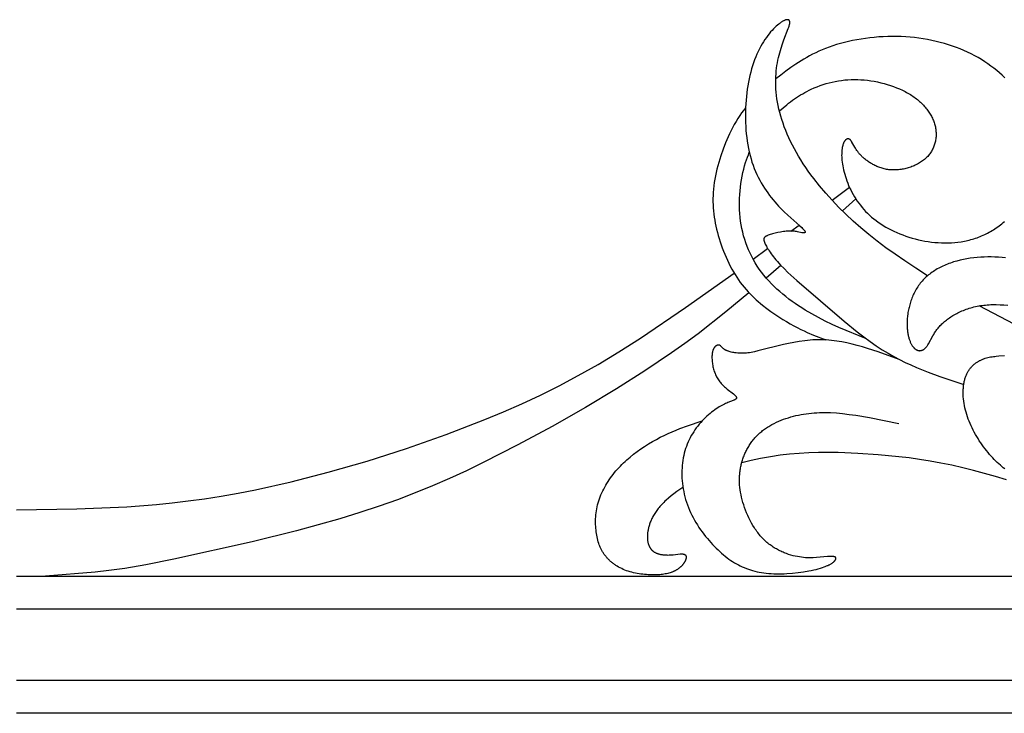
# Model space of a CAD drawing. Extents: x -181 to 178, y -158 to 181.
# Drawn here: x 114 to 149, y -23 to 2 of the extents above; entities that cross this region are included whole.
import ezdxf

# ---------------------------------------------------------------- set-up
doc = ezdxf.new("R2010")
doc.units = 0
doc.header["$MEASUREMENT"] = 0
doc.layers.add('LAYER_1', color=7, linetype='CONTINUOUS')

msp = doc.modelspace()

# ---------------------------------------------------------------- linework, layer by layer
at = {"layer": 'LAYER_1', "color": 5}
for p, q in [((142.775, -4.506), (143.386, -4.047)), ((143.608, -4.459), (143.138, -4.88)), ((141.325, -5.591), (141.61, -5.379)), ((139.993, -6.578), (140.505, -6.2)), ((140.97, -6.8), (140.456, -7.245))]:
    msp.add_line(p, q, dxfattribs=at)
for points in [[(146.137, -7.163), (145.726, -6.903), (145.333, -6.643), (144.993, -6.409), (144.669, -6.176), (144.361, -5.944), (144.067, -5.71), (143.786, -5.476), (143.517, -5.239), (143.26, -5), (143.013, -4.756), (142.776, -4.507), (142.549, -4.255), (142.333, -3.999), (142.129, -3.74), (142.032, -3.61), (141.938, -3.479), (141.847, -3.349), (141.76, -3.218), (141.676, -3.086), (141.596, -2.955), (141.52, -2.824), (141.447, -2.694), (141.378, -2.563), (141.314, -2.433), (141.253, -2.303), (141.196, -2.174), (141.143, -2.045), (141.093, -1.917), (141.048, -1.79), (141.006, -1.664), (140.968, -1.539), (140.934, -1.415), (140.903, -1.293), (140.876, -1.172), (140.853, -1.052), (140.834, -0.934), (140.818, -0.817), (140.805, -0.702), (140.797, -0.589), (140.791, -0.478), (140.789, -0.369), (140.79, -0.261), (140.794, -0.156), (140.801, -0.053), (140.81, 0.048), (140.821, 0.147), (140.835, 0.243), (140.851, 0.338), (140.868, 0.43), (140.887, 0.519), (140.908, 0.607), (140.93, 0.691), (140.953, 0.773), (140.977, 0.853), (141.027, 1.004), (141.078, 1.145), (141.234, 1.544), (141.25, 1.588), (141.264, 1.63), (141.269, 1.649), (141.274, 1.667), (141.279, 1.685), (141.28, 1.694), (141.282, 1.702), (141.283, 1.71), (141.285, 1.718), (141.286, 1.726), (141.287, 1.733), (141.287, 1.74), (141.288, 1.747), (141.288, 1.754), (141.288, 1.761), (141.287, 1.767), (141.287, 1.77), (141.287, 1.773), (141.287, 1.776), (141.286, 1.779), (141.286, 1.782), (141.285, 1.785), (141.285, 1.788), (141.284, 1.79), (141.284, 1.793), (141.283, 1.796), (141.282, 1.798), (141.281, 1.801), (141.281, 1.803), (141.28, 1.805), (141.279, 1.808), (141.278, 1.81), (141.277, 1.812), (141.276, 1.814), (141.274, 1.816), (141.273, 1.818), (141.272, 1.82), (141.271, 1.822), (141.269, 1.824), (141.268, 1.826), (141.267, 1.828), (141.265, 1.829), (141.264, 1.831), (141.262, 1.833), (141.26, 1.834), (141.259, 1.836), (141.257, 1.837), (141.255, 1.838), (141.253, 1.84), (141.251, 1.841), (141.25, 1.842), (141.248, 1.843), (141.246, 1.844), (141.244, 1.845), (141.241, 1.846), (141.239, 1.847), (141.237, 1.848), (141.235, 1.849), (141.233, 1.849), (141.23, 1.85), (141.228, 1.851), (141.225, 1.851), (141.223, 1.852), (141.221, 1.852), (141.218, 1.852), (141.215, 1.853), (141.213, 1.853), (141.21, 1.853), (141.207, 1.853), (141.205, 1.853), (141.202, 1.853), (141.199, 1.853), (141.196, 1.853), (141.193, 1.853), (141.19, 1.853), (141.187, 1.853), (141.181, 1.852), (141.174, 1.851), (141.168, 1.85), (141.161, 1.848), (141.154, 1.847), (141.147, 1.845), (141.14, 1.843), (141.133, 1.84), (141.125, 1.837), (141.118, 1.835), (141.11, 1.831), (141.102, 1.828), (141.094, 1.824), (141.077, 1.816), (141.059, 1.808), (141.042, 1.798), (141.023, 1.787), (141.004, 1.775), (140.984, 1.762), (140.964, 1.748), (140.944, 1.733), (140.922, 1.717), (140.901, 1.7), (140.856, 1.664), (140.809, 1.623), (140.761, 1.578), (140.713, 1.529), (140.663, 1.477), (140.612, 1.42), (140.562, 1.36), (140.511, 1.295), (140.46, 1.227), (140.41, 1.155), (140.36, 1.079), (140.311, 0.999), (140.263, 0.916), (140.217, 0.829), (140.172, 0.738), (140.128, 0.643), (140.087, 0.544), (140.048, 0.442), (140.011, 0.337), (139.975, 0.229), (139.942, 0.118), (139.911, 0.004), (139.882, -0.112), (139.855, -0.23), (139.831, -0.351), (139.809, -0.474), (139.789, -0.599), (139.772, -0.725), (139.757, -0.853), (139.745, -0.982), (139.735, -1.112), (139.728, -1.243), (139.724, -1.375), (139.722, -1.508), (139.723, -1.64), (139.727, -1.773), (139.733, -1.905), (139.742, -2.037), (139.754, -2.168), (139.769, -2.298), (139.787, -2.427), (139.808, -2.554), (139.831, -2.68), (139.858, -2.803), (139.887, -2.925), (139.92, -3.044), (139.955, -3.16), (139.994, -3.273), (140.035, -3.383), (140.079, -3.49), (140.126, -3.595), (140.175, -3.697), (140.227, -3.796), (140.28, -3.892), (140.336, -3.985), (140.393, -4.076), (140.451, -4.164), (140.512, -4.25), (140.573, -4.333), (140.635, -4.413), (140.699, -4.491), (140.763, -4.567), (140.828, -4.64), (140.893, -4.711), (140.958, -4.779), (141.088, -4.909), (141.214, -5.029), (141.636, -5.402), (141.708, -5.468), (141.737, -5.497), (141.75, -5.51), (141.762, -5.523), (141.773, -5.534), (141.782, -5.546), (141.791, -5.556), (141.799, -5.566), (141.802, -5.571), (141.806, -5.576), (141.809, -5.58), (141.811, -5.585), (141.814, -5.589), (141.816, -5.593), (141.818, -5.597), (141.82, -5.6), (141.822, -5.604), (141.823, -5.606), (141.823, -5.608), (141.824, -5.609), (141.825, -5.611), (141.825, -5.612), (141.826, -5.614), (141.826, -5.616), (141.826, -5.617), (141.827, -5.619), (141.827, -5.62), (141.827, -5.621), (141.828, -5.623), (141.828, -5.624), (141.828, -5.625), (141.828, -5.626), (141.828, -5.626), (141.828, -5.627), (141.828, -5.628), (141.828, -5.628), (141.828, -5.629), (141.828, -5.629), (141.828, -5.63), (141.828, -5.631), (141.828, -5.631), (141.827, -5.632), (141.827, -5.632), (141.827, -5.633), (141.827, -5.633), (141.827, -5.634), (141.827, -5.635), (141.827, -5.635), (141.827, -5.636), (141.826, -5.636), (141.826, -5.637), (141.826, -5.637), (141.826, -5.638), (141.826, -5.638), (141.825, -5.639), (141.825, -5.639), (141.825, -5.64), (141.825, -5.64), (141.824, -5.641), (141.824, -5.641), (141.824, -5.641), (141.824, -5.642), (141.823, -5.642), (141.823, -5.643), (141.823, -5.643), (141.822, -5.644), (141.822, -5.644), (141.821, -5.644), (141.821, -5.645), (141.821, -5.645), (141.82, -5.645), (141.82, -5.646), (141.819, -5.646), (141.819, -5.647), (141.819, -5.647), (141.818, -5.647), (141.818, -5.648), (141.817, -5.648), (141.817, -5.648), (141.816, -5.648), (141.816, -5.649), (141.815, -5.649), (141.814, -5.65), (141.813, -5.65), (141.812, -5.651), (141.811, -5.651), (141.81, -5.652), (141.808, -5.652), (141.807, -5.653), (141.806, -5.653), (141.804, -5.653), (141.803, -5.654), (141.802, -5.654), (141.8, -5.654), (141.799, -5.655), (141.797, -5.655), (141.796, -5.655), (141.792, -5.656), (141.789, -5.656), (141.786, -5.656), (141.782, -5.656), (141.778, -5.656), (141.774, -5.656), (141.77, -5.656), (141.766, -5.656), (141.758, -5.655), (141.749, -5.654), (141.74, -5.653), (141.73, -5.652), (141.709, -5.648), (141.552, -5.616), (141.52, -5.61), (141.487, -5.605), (141.451, -5.6), (141.414, -5.596), (141.376, -5.593), (141.335, -5.591), (141.293, -5.59), (141.249, -5.591), (141.204, -5.593), (141.157, -5.597), (141.109, -5.602), (141.06, -5.608), (141.01, -5.615), (140.961, -5.624), (140.863, -5.643), (140.768, -5.665), (140.679, -5.688), (140.638, -5.7), (140.599, -5.712), (140.563, -5.724), (140.529, -5.736), (140.5, -5.748), (140.486, -5.754), (140.473, -5.76), (140.461, -5.766), (140.45, -5.772), (140.445, -5.775), (140.44, -5.778), (140.435, -5.781), (140.43, -5.784), (140.426, -5.787), (140.421, -5.79), (140.417, -5.793), (140.413, -5.796), (140.409, -5.8), (140.406, -5.803), (140.402, -5.806), (140.401, -5.808), (140.399, -5.81), (140.398, -5.811), (140.396, -5.813), (140.395, -5.815), (140.393, -5.817), (140.392, -5.818), (140.391, -5.82), (140.39, -5.822), (140.388, -5.824), (140.387, -5.825), (140.386, -5.827), (140.385, -5.829), (140.384, -5.831), (140.383, -5.833), (140.382, -5.835), (140.381, -5.837), (140.38, -5.839), (140.379, -5.841), (140.379, -5.843), (140.378, -5.845), (140.377, -5.847), (140.377, -5.849), (140.376, -5.851), (140.375, -5.853), (140.375, -5.855), (140.375, -5.857), (140.374, -5.859), (140.374, -5.861), (140.373, -5.863), (140.373, -5.866), (140.373, -5.868), (140.373, -5.87), (140.372, -5.872), (140.372, -5.875), (140.372, -5.877), (140.372, -5.882), (140.372, -5.886), (140.373, -5.891), (140.373, -5.896), (140.374, -5.902), (140.374, -5.907), (140.375, -5.912), (140.376, -5.918), (140.377, -5.923), (140.379, -5.929), (140.38, -5.935), (140.384, -5.947), (140.388, -5.96), (140.393, -5.973), (140.398, -5.987), (140.41, -6.016), (140.424, -6.048), (140.441, -6.083), (140.46, -6.12), (140.482, -6.159), (140.505, -6.201), (140.532, -6.245), (140.561, -6.291), (140.593, -6.339), (140.628, -6.389), (140.666, -6.441), (140.707, -6.495), (140.75, -6.551), (140.797, -6.608), (140.848, -6.666), (140.901, -6.727), (140.958, -6.788), (141.083, -6.915), (141.22, -7.048), (141.534, -7.333), (143.195, -8.761), (143.66, -9.139), (143.889, -9.316), (144.112, -9.482), (144.33, -9.633), (144.541, -9.77), (144.748, -9.896), (144.951, -10.011), (145.151, -10.117), (145.351, -10.214), (145.55, -10.306), (145.75, -10.392), (146.157, -10.555), (146.571, -10.708), (147.41, -10.995)], [(148.855, -0.193), (148.764, -0.106), (148.669, -0.021), (148.572, 0.062), (148.47, 0.143), (148.366, 0.222), (148.258, 0.299), (148.148, 0.374), (148.034, 0.446), (147.917, 0.516), (147.796, 0.583), (147.673, 0.648), (147.547, 0.709), (147.417, 0.768), (147.285, 0.824), (147.15, 0.876), (147.012, 0.926), (146.872, 0.972), (146.729, 1.015), (146.584, 1.055), (146.438, 1.091), (146.289, 1.124), (146.139, 1.154), (145.987, 1.18), (145.833, 1.203), (145.679, 1.222), (145.523, 1.238), (145.366, 1.249), (145.208, 1.258), (145.05, 1.262), (144.891, 1.263), (144.733, 1.26), (144.574, 1.254), (144.416, 1.244), (144.259, 1.231), (144.103, 1.214), (143.948, 1.195), (143.795, 1.172), (143.644, 1.146), (143.496, 1.118), (143.35, 1.086), (143.207, 1.052), (143.067, 1.015), (142.931, 0.975), (142.799, 0.933), (142.671, 0.889), (142.547, 0.842), (142.427, 0.793), (142.311, 0.742), (142.198, 0.689), (142.089, 0.635), (141.983, 0.579), (141.88, 0.522), (141.78, 0.464), (141.683, 0.405), (141.497, 0.285), (141.32, 0.164), (141.151, 0.042), (140.967, -0.097), (140.791, -0.234)], [(140.92, -1.361), (141.047, -1.248), (141.178, -1.14), (141.245, -1.087), (141.313, -1.035), (141.382, -0.985), (141.452, -0.936), (141.523, -0.888), (141.595, -0.842), (141.668, -0.797), (141.741, -0.753), (141.815, -0.711), (141.89, -0.671), (141.966, -0.633), (142.042, -0.596), (142.144, -0.55), (142.247, -0.507), (142.351, -0.467), (142.457, -0.431), (142.563, -0.398), (142.67, -0.368), (142.778, -0.342), (142.887, -0.319), (142.997, -0.299), (143.108, -0.283), (143.22, -0.27), (143.333, -0.261), (143.446, -0.256), (143.561, -0.253), (143.676, -0.255), (143.791, -0.26), (143.908, -0.269), (144.024, -0.281), (144.141, -0.297), (144.258, -0.317), (144.374, -0.339), (144.489, -0.365), (144.604, -0.394), (144.717, -0.427), (144.828, -0.462), (144.937, -0.5), (145.044, -0.541), (145.148, -0.585), (145.249, -0.631), (145.347, -0.68), (145.395, -0.706), (145.442, -0.732), (145.488, -0.759), (145.533, -0.786), (145.577, -0.814), (145.619, -0.842), (145.661, -0.871), (145.702, -0.901), (145.742, -0.931), (145.781, -0.962), (145.818, -0.993), (145.855, -1.024), (145.89, -1.057), (145.925, -1.089), (145.958, -1.122), (145.99, -1.155), (146.021, -1.189), (146.052, -1.223), (146.081, -1.258), (146.108, -1.293), (146.135, -1.328), (146.161, -1.363), (146.186, -1.399), (146.209, -1.435), (146.231, -1.472), (146.253, -1.509), (146.273, -1.545), (146.292, -1.583), (146.309, -1.62), (146.326, -1.658), (146.342, -1.695), (146.356, -1.733), (146.369, -1.771), (146.381, -1.809), (146.392, -1.848), (146.402, -1.886), (146.41, -1.925), (146.418, -1.963), (146.424, -2.002), (146.429, -2.04), (146.432, -2.079), (146.435, -2.117), (146.436, -2.156), (146.437, -2.194), (146.436, -2.233), (146.434, -2.271), (146.43, -2.309), (146.426, -2.346), (146.42, -2.384), (146.413, -2.421), (146.405, -2.458), (146.396, -2.494), (146.385, -2.531), (146.373, -2.567), (146.361, -2.602), (146.347, -2.637), (146.331, -2.672), (146.315, -2.706), (146.297, -2.74), (146.278, -2.773), (146.258, -2.806), (146.237, -2.838), (146.215, -2.869), (146.191, -2.9), (146.166, -2.93), (146.14, -2.959), (146.113, -2.988), (146.085, -3.016), (146.055, -3.043), (146.024, -3.07), (145.992, -3.095), (145.96, -3.12), (145.926, -3.144), (145.891, -3.167), (145.855, -3.19), (145.818, -3.211), (145.781, -3.232), (145.743, -3.252), (145.704, -3.271), (145.665, -3.288), (145.624, -3.305), (145.584, -3.322), (145.543, -3.337), (145.501, -3.351), (145.459, -3.364), (145.417, -3.376), (145.374, -3.387), (145.331, -3.397), (145.288, -3.406), (145.245, -3.414), (145.202, -3.421), (145.159, -3.427), (145.115, -3.432), (145.072, -3.436), (145.029, -3.438), (144.986, -3.44), (144.943, -3.44), (144.901, -3.439), (144.859, -3.437), (144.817, -3.434), (144.775, -3.429), (144.735, -3.424), (144.694, -3.417), (144.654, -3.409), (144.614, -3.4), (144.575, -3.391), (144.537, -3.38), (144.499, -3.368), (144.461, -3.355), (144.424, -3.342), (144.388, -3.328), (144.352, -3.313), (144.317, -3.297), (144.282, -3.281), (144.248, -3.264), (144.215, -3.246), (144.182, -3.228), (144.15, -3.21), (144.119, -3.191), (144.089, -3.171), (144.059, -3.151), (144.03, -3.131), (144.002, -3.11), (143.974, -3.09), (143.947, -3.069), (143.921, -3.048), (143.896, -3.026), (143.872, -3.005), (143.849, -2.983), (143.826, -2.962), (143.805, -2.94), (143.784, -2.919), (143.764, -2.898), (143.745, -2.877), (143.727, -2.856), (143.71, -2.835), (143.693, -2.814), (143.677, -2.794), (143.648, -2.754), (143.622, -2.714), (143.597, -2.676), (143.575, -2.64), (143.473, -2.456), (143.466, -2.444), (143.458, -2.432), (143.451, -2.421), (143.444, -2.411), (143.44, -2.407), (143.437, -2.402), (143.433, -2.398), (143.43, -2.393), (143.426, -2.389), (143.422, -2.385), (143.418, -2.381), (143.415, -2.378), (143.411, -2.374), (143.407, -2.371), (143.403, -2.368), (143.399, -2.365), (143.396, -2.363), (143.392, -2.36), (143.388, -2.358), (143.386, -2.357), (143.384, -2.355), (143.382, -2.354), (143.38, -2.353), (143.378, -2.352), (143.376, -2.352), (143.374, -2.351), (143.372, -2.35), (143.37, -2.349), (143.368, -2.348), (143.366, -2.348), (143.364, -2.347), (143.362, -2.346), (143.36, -2.346), (143.358, -2.345), (143.356, -2.345), (143.354, -2.344), (143.352, -2.344), (143.35, -2.344), (143.348, -2.343), (143.346, -2.343), (143.344, -2.343), (143.342, -2.343), (143.34, -2.343), (143.338, -2.343), (143.336, -2.343), (143.334, -2.343), (143.332, -2.343), (143.33, -2.343), (143.328, -2.343), (143.326, -2.343), (143.324, -2.343), (143.322, -2.343), (143.32, -2.344), (143.318, -2.344), (143.316, -2.344), (143.314, -2.345), (143.312, -2.345), (143.31, -2.346), (143.308, -2.346), (143.306, -2.347), (143.304, -2.348), (143.302, -2.348), (143.3, -2.349), (143.298, -2.35), (143.296, -2.351), (143.294, -2.351), (143.292, -2.352), (143.29, -2.353), (143.288, -2.354), (143.286, -2.355), (143.284, -2.356), (143.28, -2.359), (143.277, -2.361), (143.273, -2.364), (143.269, -2.366), (143.265, -2.369), (143.261, -2.372), (143.257, -2.376), (143.254, -2.379), (143.25, -2.383), (143.246, -2.386), (143.242, -2.39), (143.239, -2.394), (143.235, -2.399), (143.231, -2.403), (143.228, -2.408), (143.224, -2.412), (143.221, -2.417), (143.217, -2.422), (143.214, -2.428), (143.21, -2.433), (143.207, -2.439), (143.2, -2.45), (143.194, -2.462), (143.187, -2.475), (143.181, -2.489), (143.175, -2.503), (143.169, -2.518), (143.164, -2.534), (143.158, -2.55), (143.153, -2.567), (143.148, -2.584), (143.143, -2.603), (143.139, -2.621), (143.135, -2.641), (143.131, -2.661), (143.128, -2.682), (143.124, -2.703), (143.121, -2.725), (143.119, -2.748), (143.117, -2.771), (143.113, -2.819), (143.112, -2.87), (143.111, -2.924), (143.113, -2.98), (143.116, -3.038), (143.122, -3.099), (143.129, -3.163), (143.138, -3.229), (143.15, -3.297), (143.164, -3.367), (143.18, -3.44), (143.198, -3.514), (143.219, -3.59), (143.242, -3.667), (143.267, -3.745), (143.295, -3.824), (143.325, -3.904), (143.358, -3.984), (143.393, -4.064), (143.431, -4.144), (143.472, -4.224), (143.515, -4.303), (143.56, -4.382), (143.608, -4.459), (143.659, -4.536), (143.713, -4.611), (143.77, -4.684), (143.829, -4.757), (143.891, -4.828), (143.955, -4.897), (144.023, -4.965), (144.093, -5.031), (144.166, -5.096), (144.242, -5.159), (144.321, -5.22), (144.402, -5.28), (144.487, -5.338), (144.574, -5.394), (144.664, -5.448), (144.757, -5.5), (144.853, -5.55), (144.951, -5.598), (145.052, -5.643), (145.156, -5.687), (145.261, -5.728), (145.369, -5.767), (145.478, -5.803), (145.589, -5.836), (145.701, -5.867), (145.814, -5.895), (145.929, -5.92), (146.044, -5.942), (146.16, -5.961), (146.276, -5.977), (146.393, -5.99), (146.51, -5.999), (146.626, -6.005), (146.743, -6.008), (146.859, -6.007), (146.975, -6.002), (147.091, -5.994), (147.205, -5.981), (147.32, -5.965), (147.377, -5.956), (147.433, -5.945), (147.49, -5.934), (147.546, -5.921), (147.602, -5.908), (147.658, -5.893), (147.713, -5.877), (147.768, -5.861), (147.823, -5.843), (147.878, -5.824), (147.932, -5.804), (147.986, -5.783), (148.04, -5.761), (148.094, -5.738), (148.147, -5.714), (148.199, -5.688), (148.252, -5.662), (148.303, -5.634), (148.355, -5.605), (148.406, -5.575), (148.457, -5.544), (148.507, -5.512), (148.557, -5.478), (148.606, -5.444), (148.655, -5.408), (148.703, -5.372), (148.75, -5.334), (148.797, -5.295), (148.844, -5.256)], [(139.728, -1.255), (139.659, -1.342), (139.591, -1.432), (139.525, -1.526), (139.46, -1.624), (139.396, -1.727), (139.332, -1.836), (139.27, -1.951), (139.208, -2.073), (139.161, -2.17), (139.115, -2.271), (139.025, -2.483), (138.939, -2.706), (138.858, -2.937), (138.821, -3.055), (138.785, -3.173), (138.752, -3.293), (138.721, -3.412), (138.693, -3.531), (138.668, -3.65), (138.645, -3.768), (138.626, -3.885), (138.61, -4), (138.598, -4.114), (138.589, -4.227), (138.583, -4.338), (138.58, -4.449), (138.58, -4.558), (138.584, -4.667), (138.59, -4.775), (138.599, -4.883), (138.611, -4.991), (138.626, -5.098), (138.643, -5.206), (138.663, -5.313), (138.686, -5.421), (138.711, -5.529), (138.738, -5.638), (138.768, -5.747), (138.8, -5.857), (138.835, -5.967), (138.871, -6.077), (138.91, -6.187), (138.952, -6.296), (138.995, -6.405), (139.041, -6.513), (139.088, -6.619), (139.138, -6.724), (139.19, -6.828), (139.244, -6.929), (139.3, -7.029), (139.358, -7.126), (139.418, -7.22), (139.48, -7.312), (139.544, -7.401), (139.61, -7.487), (139.677, -7.569), (139.745, -7.649), (139.815, -7.727), (139.886, -7.801), (139.958, -7.873), (140.031, -7.943), (140.104, -8.01), (140.177, -8.075), (140.251, -8.137), (140.325, -8.198), (140.472, -8.313), (140.618, -8.42), (140.76, -8.52), (140.899, -8.613), (141.036, -8.7), (141.169, -8.781), (141.299, -8.857), (141.425, -8.927), (141.549, -8.992), (141.669, -9.052), (141.787, -9.108), (141.901, -9.161), (142.124, -9.256), (142.554, -9.426)], [(143.988, -9.391), (143.016, -8.987), (142.774, -8.877), (142.534, -8.762), (142.295, -8.64), (142.058, -8.509), (141.822, -8.371), (141.706, -8.298), (141.591, -8.223), (141.477, -8.145), (141.364, -8.066), (141.253, -7.984), (141.144, -7.899), (141.038, -7.813), (140.934, -7.724), (140.832, -7.633), (140.734, -7.54), (140.638, -7.445), (140.546, -7.347), (140.457, -7.247), (140.372, -7.144), (140.29, -7.04), (140.213, -6.933), (140.14, -6.824), (140.07, -6.713), (140.005, -6.6), (139.944, -6.485), (139.886, -6.368), (139.833, -6.249), (139.784, -6.129), (139.739, -6.007), (139.698, -5.883), (139.661, -5.758), (139.628, -5.631), (139.6, -5.503), (139.575, -5.373), (139.555, -5.242), (139.539, -5.11), (139.527, -4.977), (139.519, -4.844), (139.515, -4.71), (139.514, -4.576), (139.517, -4.442), (139.524, -4.308), (139.535, -4.176), (139.548, -4.044), (139.565, -3.914), (139.586, -3.785), (139.609, -3.659), (139.635, -3.534), (139.664, -3.412), (139.696, -3.293), (139.73, -3.177), (139.76, -3.083), (139.792, -2.993), (139.826, -2.904), (139.861, -2.817)], [(148.882, -6.532), (148.757, -6.521), (148.632, -6.512), (148.506, -6.506), (148.381, -6.503), (148.255, -6.503), (148.131, -6.505), (148.006, -6.511), (147.883, -6.521), (147.76, -6.533), (147.638, -6.549), (147.518, -6.568), (147.399, -6.591), (147.282, -6.617), (147.167, -6.647), (147.054, -6.68), (146.998, -6.698), (146.943, -6.717), (146.889, -6.737), (146.835, -6.757), (146.782, -6.778), (146.73, -6.801), (146.678, -6.824), (146.628, -6.848), (146.578, -6.873), (146.529, -6.899), (146.48, -6.925), (146.433, -6.953), (146.387, -6.981), (146.341, -7.011), (146.297, -7.041), (146.253, -7.072), (146.211, -7.104), (146.169, -7.136), (146.129, -7.17), (146.09, -7.205), (146.051, -7.24), (146.015, -7.276), (145.979, -7.313), (145.944, -7.351), (145.911, -7.39), (145.879, -7.43), (145.848, -7.47), (145.818, -7.512), (145.79, -7.554), (145.763, -7.596), (145.737, -7.639), (145.712, -7.683), (145.688, -7.727), (145.665, -7.772), (145.643, -7.817), (145.623, -7.862), (145.603, -7.907), (145.585, -7.953), (145.567, -7.999), (145.551, -8.046), (145.535, -8.092), (145.521, -8.138), (145.508, -8.184), (145.495, -8.231), (145.484, -8.277), (145.473, -8.323), (145.463, -8.369), (145.454, -8.414), (145.447, -8.46), (145.439, -8.505), (145.428, -8.593), (145.42, -8.68), (145.417, -8.723), (145.415, -8.765), (145.413, -8.806), (145.413, -8.847), (145.413, -8.886), (145.414, -8.926), (145.415, -8.964), (145.417, -9.002), (145.42, -9.039), (145.424, -9.075), (145.428, -9.11), (145.432, -9.145), (145.438, -9.179), (145.443, -9.212), (145.45, -9.245), (145.457, -9.276), (145.464, -9.307), (145.472, -9.337), (145.48, -9.366), (145.489, -9.394), (145.498, -9.421), (145.508, -9.448), (145.518, -9.473), (145.529, -9.498), (145.539, -9.522), (145.551, -9.545), (145.562, -9.567), (145.574, -9.588), (145.586, -9.608), (145.598, -9.627), (145.611, -9.645), (145.617, -9.654), (145.623, -9.662), (145.63, -9.67), (145.636, -9.678), (145.643, -9.686), (145.65, -9.693), (145.656, -9.701), (145.663, -9.708), (145.67, -9.714), (145.677, -9.721), (145.683, -9.727), (145.69, -9.733), (145.697, -9.739), (145.704, -9.744), (145.711, -9.749), (145.718, -9.754), (145.725, -9.759), (145.732, -9.764), (145.739, -9.768), (145.746, -9.772), (145.753, -9.775), (145.76, -9.779), (145.768, -9.782), (145.775, -9.785), (145.782, -9.788), (145.789, -9.791), (145.796, -9.793), (145.803, -9.795), (145.811, -9.797), (145.818, -9.798), (145.825, -9.8), (145.832, -9.801), (145.84, -9.802), (145.847, -9.802), (145.854, -9.803), (145.861, -9.803), (145.869, -9.803), (145.876, -9.802), (145.883, -9.802), (145.89, -9.801), (145.897, -9.8), (145.905, -9.799), (145.912, -9.797), (145.919, -9.796), (145.926, -9.794), (145.933, -9.791), (145.94, -9.789), (145.947, -9.786), (145.954, -9.783), (145.961, -9.78), (145.968, -9.777), (145.975, -9.773), (145.982, -9.77), (145.989, -9.766), (145.996, -9.761), (146.003, -9.757), (146.009, -9.752), (146.016, -9.747), (146.023, -9.742), (146.03, -9.737), (146.036, -9.731), (146.043, -9.725), (146.049, -9.719), (146.056, -9.713), (146.062, -9.707), (146.068, -9.7), (146.075, -9.693), (146.081, -9.686), (146.087, -9.679), (146.093, -9.671), (146.106, -9.655), (146.117, -9.638), (146.129, -9.621), (146.141, -9.603), (146.164, -9.564), (146.319, -9.281), (146.351, -9.228), (146.386, -9.173), (146.423, -9.118), (146.443, -9.09), (146.464, -9.062), (146.486, -9.033), (146.509, -9.005), (146.533, -8.977), (146.558, -8.948), (146.584, -8.92), (146.612, -8.892), (146.64, -8.863), (146.67, -8.835), (146.701, -8.807), (146.733, -8.779), (146.767, -8.752), (146.801, -8.724), (146.837, -8.697), (146.873, -8.67), (146.911, -8.644), (146.95, -8.617), (146.99, -8.592), (147.031, -8.567), (147.074, -8.542), (147.117, -8.517), (147.161, -8.494), (147.206, -8.471), (147.252, -8.448), (147.3, -8.426), (147.348, -8.405), (147.397, -8.385), (147.447, -8.365), (147.498, -8.346), (147.55, -8.328), (147.602, -8.311), (147.656, -8.295), (147.711, -8.279), (147.766, -8.265), (147.822, -8.252), (147.879, -8.239), (147.937, -8.228), (147.996, -8.218), (148.055, -8.209), (148.115, -8.201), (148.176, -8.195), (148.238, -8.189), (148.3, -8.185), (148.363, -8.182), (148.427, -8.18), (148.491, -8.179), (148.557, -8.179), (148.689, -8.183), (148.824, -8.192), (148.961, -8.204)], [(114.065, -15.408), (116.19, -15.379), (117.95, -15.298), (118.994, -15.217), (119.543, -15.162), (120.107, -15.095), (120.681, -15.016), (121.266, -14.924), (121.863, -14.819), (122.471, -14.7), (123.726, -14.421), (125.037, -14.084), (126.401, -13.689), (127.795, -13.243), (129.187, -12.754), (130.545, -12.231), (131.204, -11.958), (131.855, -11.673), (132.505, -11.37), (133.164, -11.041), (133.838, -10.682), (134.536, -10.285), (135.266, -9.846), (136.035, -9.357), (137.614, -8.288), (139.323, -7.068)], [(139.849, -7.762), (139.03, -8.441), (138.054, -9.206), (137.585, -9.554), (137.122, -9.885), (136.183, -10.517), (135.184, -11.146), (134.088, -11.801), (132.917, -12.469), (131.708, -13.124), (130.496, -13.742), (129.9, -14.029), (129.306, -14.302), (128.708, -14.563), (128.1, -14.812), (127.476, -15.051), (126.829, -15.282), (126.154, -15.506), (125.444, -15.725), (123.922, -16.148), (122.358, -16.538), (119.596, -17.15), (118.611, -17.343), (117.874, -17.469), (117.308, -17.549), (116.833, -17.602), (115.076, -17.741)], [(161.193, -17.741), (159.962, -16.452), (158.661, -15.146), (157.962, -14.482), (157.217, -13.816), (156.824, -13.484), (156.414, -13.153), (155.988, -12.824), (155.543, -12.498), (155.08, -12.175), (154.601, -11.858), (153.619, -11.246), (152.637, -10.674), (147.958, -8.224)], [(145.141, -10.111), (144.395, -9.846), (144.025, -9.725), (143.841, -9.669), (143.659, -9.618), (143.478, -9.571), (143.298, -9.529), (143.118, -9.493), (143.027, -9.478), (142.937, -9.464), (142.846, -9.452), (142.755, -9.442), (142.664, -9.433), (142.572, -9.427), (142.479, -9.423), (142.386, -9.42), (142.292, -9.421), (142.198, -9.423), (142.102, -9.427), (142.006, -9.434), (141.91, -9.443), (141.813, -9.454), (141.62, -9.48), (141.429, -9.512), (141.241, -9.549), (141.06, -9.588), (140.161, -9.814), (140.04, -9.842), (139.982, -9.854), (139.925, -9.865), (139.869, -9.874), (139.814, -9.882), (139.76, -9.888), (139.707, -9.893), (139.654, -9.895), (139.602, -9.896), (139.55, -9.895), (139.5, -9.893), (139.451, -9.889), (139.402, -9.884), (139.356, -9.878), (139.311, -9.87), (139.267, -9.862), (139.226, -9.852), (139.186, -9.842), (139.149, -9.831), (139.131, -9.825), (139.114, -9.819), (139.097, -9.813), (139.081, -9.807), (139.066, -9.801), (139.051, -9.794), (139.037, -9.788), (139.024, -9.781), (139.012, -9.774), (139, -9.768), (138.988, -9.761), (138.978, -9.754), (138.968, -9.747), (138.958, -9.74), (138.949, -9.734), (138.941, -9.727), (138.933, -9.72), (138.926, -9.714), (138.919, -9.707), (138.912, -9.7), (138.899, -9.688), (138.858, -9.643), (138.854, -9.638), (138.849, -9.634), (138.847, -9.632), (138.844, -9.63), (138.842, -9.628), (138.84, -9.626), (138.837, -9.624), (138.835, -9.622), (138.832, -9.621), (138.83, -9.619), (138.827, -9.618), (138.825, -9.616), (138.822, -9.615), (138.819, -9.613), (138.817, -9.612), (138.814, -9.611), (138.812, -9.611), (138.811, -9.61), (138.809, -9.61), (138.808, -9.609), (138.805, -9.608), (138.802, -9.608), (138.799, -9.607), (138.795, -9.607), (138.792, -9.606), (138.789, -9.606), (138.786, -9.605), (138.782, -9.605), (138.779, -9.605), (138.775, -9.605), (138.771, -9.605), (138.768, -9.606), (138.764, -9.606), (138.76, -9.607), (138.757, -9.607), (138.753, -9.608), (138.749, -9.609), (138.745, -9.61), (138.741, -9.611), (138.738, -9.612), (138.734, -9.613), (138.73, -9.614), (138.726, -9.616), (138.722, -9.617), (138.718, -9.619), (138.714, -9.621), (138.71, -9.623), (138.706, -9.625), (138.702, -9.627), (138.698, -9.629), (138.694, -9.632), (138.69, -9.634), (138.686, -9.637), (138.682, -9.639), (138.678, -9.642), (138.674, -9.645), (138.67, -9.649), (138.666, -9.652), (138.662, -9.655), (138.659, -9.659), (138.655, -9.662), (138.651, -9.666), (138.647, -9.67), (138.643, -9.674), (138.64, -9.678), (138.636, -9.683), (138.633, -9.687), (138.629, -9.692), (138.626, -9.696), (138.622, -9.701), (138.619, -9.706), (138.615, -9.711), (138.612, -9.717), (138.609, -9.722), (138.606, -9.728), (138.603, -9.734), (138.599, -9.739), (138.597, -9.745), (138.594, -9.752), (138.591, -9.758), (138.588, -9.764), (138.585, -9.771), (138.583, -9.778), (138.58, -9.785), (138.576, -9.799), (138.571, -9.814), (138.567, -9.829), (138.564, -9.845), (138.56, -9.862), (138.557, -9.879), (138.555, -9.896), (138.552, -9.914), (138.55, -9.932), (138.549, -9.951), (138.547, -9.97), (138.546, -9.989), (138.545, -10.029), (138.545, -10.07), (138.547, -10.112), (138.55, -10.154), (138.554, -10.197), (138.559, -10.24), (138.565, -10.283), (138.573, -10.326), (138.582, -10.369), (138.591, -10.411), (138.603, -10.453), (138.615, -10.494), (138.628, -10.534), (138.642, -10.573), (138.658, -10.612), (138.675, -10.65), (138.692, -10.687), (138.711, -10.724), (138.731, -10.76), (138.752, -10.795), (138.774, -10.829), (138.798, -10.863), (138.822, -10.895), (138.847, -10.927), (138.874, -10.959), (138.901, -10.989), (138.929, -11.019), (138.959, -11.048), (138.989, -11.076), (139.019, -11.103), (139.08, -11.155), (139.3, -11.328), (139.322, -11.346), (139.341, -11.362), (139.35, -11.37), (139.358, -11.378), (139.366, -11.385), (139.373, -11.392), (139.379, -11.399), (139.385, -11.406), (139.388, -11.41), (139.391, -11.413), (139.393, -11.416), (139.396, -11.419), (139.398, -11.423), (139.4, -11.426), (139.402, -11.429), (139.403, -11.432), (139.405, -11.435), (139.406, -11.438), (139.407, -11.439), (139.408, -11.441), (139.408, -11.442), (139.409, -11.444), (139.409, -11.445), (139.41, -11.446), (139.41, -11.448), (139.411, -11.449), (139.411, -11.451), (139.411, -11.452), (139.412, -11.453), (139.412, -11.455), (139.412, -11.456), (139.412, -11.458), (139.413, -11.459), (139.413, -11.46), (139.413, -11.462), (139.413, -11.463), (139.413, -11.464), (139.413, -11.466), (139.413, -11.467), (139.413, -11.468), (139.413, -11.469), (139.412, -11.471), (139.412, -11.472), (139.412, -11.473), (139.412, -11.475), (139.411, -11.476), (139.411, -11.477), (139.411, -11.478), (139.41, -11.48), (139.41, -11.481), (139.409, -11.482), (139.409, -11.483), (139.408, -11.485), (139.407, -11.486), (139.407, -11.487), (139.406, -11.488), (139.405, -11.489), (139.405, -11.491), (139.404, -11.492), (139.403, -11.493), (139.402, -11.494), (139.401, -11.495), (139.4, -11.497), (139.399, -11.498), (139.398, -11.499), (139.397, -11.5), (139.396, -11.501), (139.395, -11.502), (139.393, -11.505), (139.39, -11.507), (139.387, -11.509), (139.384, -11.512), (139.381, -11.514), (139.378, -11.516), (139.375, -11.518), (139.372, -11.521), (139.368, -11.523), (139.364, -11.525), (139.36, -11.527), (139.352, -11.532), (139.343, -11.537), (139.334, -11.541), (139.324, -11.546), (139.313, -11.55), (139.29, -11.56), (139.104, -11.632), (139.066, -11.648), (139.026, -11.666), (138.984, -11.685), (138.94, -11.707), (138.894, -11.731), (138.847, -11.757), (138.799, -11.786), (138.748, -11.817), (138.697, -11.851), (138.644, -11.888), (138.589, -11.928), (138.535, -11.971), (138.479, -12.016), (138.424, -12.063), (138.368, -12.113), (138.312, -12.165), (138.257, -12.22), (138.203, -12.276), (138.149, -12.335), (138.096, -12.396), (138.045, -12.458), (137.995, -12.522), (137.948, -12.588), (137.902, -12.656), (137.858, -12.726), (137.817, -12.796), (137.778, -12.869), (137.741, -12.943), (137.707, -13.018), (137.675, -13.094), (137.645, -13.173), (137.618, -13.252), (137.594, -13.333), (137.571, -13.415), (137.552, -13.498), (137.534, -13.582), (137.52, -13.668), (137.508, -13.755), (137.498, -13.843), (137.491, -13.931), (137.487, -14.021), (137.485, -14.112), (137.486, -14.204), (137.49, -14.297), (137.497, -14.39), (137.506, -14.483), (137.518, -14.577), (137.532, -14.671), (137.55, -14.765), (137.57, -14.859), (137.593, -14.953), (137.619, -15.047), (137.648, -15.14), (137.68, -15.232), (137.715, -15.325), (137.752, -15.416), (137.793, -15.506), (137.836, -15.596), (137.882, -15.684), (137.931, -15.771), (137.981, -15.857), (138.034, -15.942), (138.089, -16.025), (138.145, -16.107), (138.203, -16.187), (138.262, -16.266), (138.322, -16.342), (138.383, -16.417), (138.445, -16.49), (138.507, -16.56), (138.57, -16.629), (138.633, -16.695), (138.696, -16.759), (138.759, -16.82), (138.822, -16.88), (138.885, -16.936), (138.949, -16.991), (139.013, -17.043), (139.077, -17.093), (139.142, -17.141), (139.207, -17.187), (139.273, -17.23), (139.339, -17.271), (139.407, -17.31), (139.475, -17.347), (139.544, -17.382), (139.613, -17.415), (139.684, -17.445), (139.756, -17.474), (139.829, -17.5), (139.903, -17.525), (139.978, -17.547), (140.055, -17.568), (140.133, -17.586), (140.212, -17.602), (140.292, -17.617), (140.374, -17.629), (140.458, -17.639), (140.543, -17.648), (140.63, -17.654), (140.718, -17.659), (140.808, -17.662), (140.9, -17.662), (140.993, -17.661), (141.088, -17.658), (141.185, -17.653), (141.381, -17.638), (141.576, -17.618), (141.769, -17.591), (141.954, -17.559), (142.043, -17.542), (142.129, -17.524), (142.211, -17.504), (142.29, -17.484), (142.364, -17.463), (142.433, -17.442), (142.496, -17.42), (142.526, -17.409), (142.555, -17.397), (142.582, -17.386), (142.609, -17.374), (142.634, -17.363), (142.657, -17.351), (142.68, -17.34), (142.701, -17.328), (142.721, -17.317), (142.74, -17.305), (142.758, -17.294), (142.775, -17.282), (142.791, -17.271), (142.806, -17.26), (142.819, -17.249), (142.832, -17.238), (142.843, -17.228), (142.849, -17.222), (142.854, -17.217), (142.859, -17.212), (142.864, -17.207), (142.868, -17.202), (142.872, -17.197), (142.876, -17.192), (142.88, -17.187), (142.884, -17.182), (142.887, -17.178), (142.89, -17.173), (142.893, -17.168), (142.895, -17.164), (142.898, -17.159), (142.9, -17.155), (142.902, -17.151), (142.903, -17.149), (142.904, -17.147), (142.904, -17.144), (142.905, -17.142), (142.906, -17.14), (142.907, -17.138), (142.907, -17.136), (142.908, -17.134), (142.908, -17.132), (142.909, -17.131), (142.909, -17.129), (142.909, -17.127), (142.91, -17.125), (142.91, -17.123), (142.91, -17.121), (142.91, -17.12), (142.91, -17.118), (142.91, -17.116), (142.91, -17.114), (142.91, -17.113), (142.91, -17.111), (142.91, -17.109), (142.91, -17.108), (142.909, -17.106), (142.909, -17.105), (142.909, -17.103), (142.908, -17.102), (142.908, -17.1), (142.907, -17.099), (142.907, -17.097), (142.906, -17.096), (142.906, -17.095), (142.906, -17.095), (142.905, -17.093), (142.904, -17.092), (142.903, -17.091), (142.903, -17.089), (142.902, -17.088), (142.901, -17.087), (142.9, -17.086), (142.899, -17.084), (142.898, -17.083), (142.897, -17.082), (142.896, -17.081), (142.894, -17.08), (142.893, -17.079), (142.892, -17.078), (142.891, -17.077), (142.889, -17.076), (142.888, -17.075), (142.886, -17.074), (142.885, -17.073), (142.883, -17.072), (142.882, -17.071), (142.88, -17.07), (142.878, -17.069), (142.876, -17.069), (142.875, -17.068), (142.873, -17.067), (142.871, -17.066), (142.869, -17.066), (142.865, -17.064), (142.861, -17.063), (142.857, -17.061), (142.852, -17.06), (142.847, -17.059), (142.843, -17.058), (142.838, -17.057), (142.832, -17.056), (142.821, -17.055), (142.81, -17.053), (142.797, -17.052), (142.784, -17.052), (142.771, -17.051), (142.756, -17.051), (142.726, -17.051), (142.692, -17.052), (142.618, -17.057), (142.223, -17.091), (142.103, -17.097), (142.04, -17.098), (141.975, -17.098), (141.909, -17.096), (141.841, -17.093), (141.771, -17.087), (141.7, -17.079), (141.627, -17.069), (141.553, -17.057), (141.477, -17.041), (141.401, -17.023), (141.323, -17.002), (141.245, -16.978), (141.167, -16.95), (141.128, -16.936), (141.088, -16.92), (141.049, -16.903), (141.01, -16.886), (140.971, -16.868), (140.932, -16.849), (140.893, -16.83), (140.854, -16.809), (140.815, -16.787), (140.777, -16.765), (140.739, -16.742), (140.701, -16.718), (140.664, -16.693), (140.626, -16.667), (140.59, -16.64), (140.553, -16.613), (140.517, -16.584), (140.482, -16.554), (140.446, -16.524), (140.412, -16.492), (140.378, -16.46), (140.344, -16.426), (140.311, -16.392), (140.279, -16.357), (140.247, -16.32), (140.216, -16.283), (140.186, -16.245), (140.156, -16.207), (140.126, -16.167), (140.098, -16.127), (140.07, -16.086), (140.042, -16.045), (139.99, -15.96), (139.939, -15.873), (139.892, -15.785), (139.847, -15.695), (139.804, -15.604), (139.765, -15.513), (139.728, -15.42), (139.694, -15.328), (139.663, -15.236), (139.635, -15.145), (139.61, -15.054), (139.587, -14.964), (139.568, -14.876), (139.552, -14.788), (139.538, -14.702), (139.528, -14.616), (139.52, -14.532), (139.515, -14.448), (139.513, -14.366), (139.514, -14.284), (139.516, -14.243), (139.518, -14.202), (139.521, -14.162), (139.524, -14.122), (139.529, -14.082), (139.534, -14.042), (139.539, -14.003), (139.546, -13.963), (139.553, -13.924), (139.56, -13.885), (139.569, -13.846), (139.578, -13.807), (139.598, -13.73), (139.621, -13.654), (139.634, -13.615), (139.647, -13.578), (139.661, -13.54), (139.676, -13.502), (139.691, -13.465), (139.707, -13.428), (139.723, -13.391), (139.741, -13.355), (139.759, -13.318), (139.777, -13.282), (139.797, -13.247), (139.817, -13.211), (139.838, -13.176), (139.859, -13.141), (139.881, -13.107), (139.904, -13.073), (139.927, -13.04), (139.952, -13.006), (139.976, -12.974), (140.002, -12.941), (140.028, -12.909), (140.055, -12.878), (140.083, -12.847), (140.111, -12.817), (140.14, -12.787), (140.17, -12.757), (140.2, -12.728), (140.231, -12.7), (140.263, -12.672), (140.296, -12.645), (140.329, -12.618), (140.363, -12.592), (140.397, -12.567), (140.433, -12.542), (140.468, -12.518), (140.505, -12.494), (140.542, -12.471), (140.579, -12.448), (140.656, -12.405), (140.735, -12.364), (140.815, -12.325), (140.897, -12.288), (140.981, -12.253), (141.066, -12.221), (141.152, -12.191), (141.239, -12.163), (141.327, -12.136), (141.415, -12.112), (141.504, -12.091), (141.594, -12.071), (141.683, -12.053), (141.773, -12.037), (141.863, -12.023), (141.954, -12.011), (142.046, -12.001), (142.139, -11.993), (142.232, -11.987), (142.327, -11.983), (142.423, -11.981), (142.521, -11.98), (142.62, -11.982), (142.721, -11.986), (142.929, -11.998), (143.145, -12.018), (143.371, -12.046), (143.605, -12.079), (144.094, -12.162), (145.121, -12.365)], [(148.853, -13.963), (148.803, -13.926), (148.752, -13.885), (148.699, -13.841), (148.646, -13.794), (148.592, -13.744), (148.538, -13.691), (148.483, -13.635), (148.429, -13.577), (148.374, -13.517), (148.319, -13.455), (148.265, -13.391), (148.212, -13.324), (148.159, -13.257), (148.107, -13.188), (148.056, -13.117), (148.007, -13.046), (147.958, -12.973), (147.912, -12.9), (147.866, -12.826), (147.823, -12.751), (147.781, -12.675), (147.741, -12.599), (147.702, -12.522), (147.666, -12.445), (147.631, -12.367), (147.599, -12.288), (147.569, -12.21), (147.54, -12.131), (147.514, -12.052), (147.491, -11.973), (147.47, -11.894), (147.451, -11.815), (147.435, -11.736), (147.421, -11.658), (147.41, -11.579), (147.401, -11.502), (147.395, -11.425), (147.391, -11.349), (147.39, -11.274), (147.392, -11.2), (147.393, -11.164), (147.396, -11.128), (147.398, -11.093), (147.402, -11.058), (147.406, -11.023), (147.411, -10.989), (147.416, -10.955), (147.422, -10.922), (147.429, -10.889), (147.436, -10.857), (147.444, -10.826), (147.452, -10.795), (147.461, -10.765), (147.471, -10.735), (147.481, -10.706), (147.492, -10.678), (147.503, -10.65), (147.515, -10.623), (147.528, -10.597), (147.541, -10.571), (147.555, -10.547), (147.569, -10.522), (147.584, -10.499), (147.6, -10.476), (147.615, -10.454), (147.632, -10.432), (147.649, -10.411), (147.666, -10.391), (147.683, -10.371), (147.701, -10.352), (147.72, -10.333), (147.739, -10.315), (147.758, -10.298), (147.777, -10.281), (147.797, -10.265), (147.817, -10.249), (147.838, -10.234), (147.858, -10.22), (147.879, -10.206), (147.901, -10.192), (147.922, -10.179), (147.944, -10.167), (147.966, -10.155), (147.988, -10.144), (148.01, -10.133), (148.032, -10.123), (148.055, -10.113), (148.078, -10.104), (148.1, -10.095), (148.123, -10.086), (148.146, -10.078), (148.169, -10.071), (148.216, -10.057), (148.263, -10.045), (148.31, -10.034), (148.357, -10.025), (148.405, -10.016), (148.453, -10.009), (148.501, -10.003), (148.549, -9.998), (148.647, -9.989), (148.842, -9.977)], [(137.523, -14.616), (137.411, -14.69), (137.304, -14.764), (137.202, -14.84), (137.105, -14.916), (137.014, -14.992), (136.929, -15.069), (136.888, -15.107), (136.849, -15.145), (136.811, -15.184), (136.775, -15.222), (136.743, -15.258), (136.712, -15.293), (136.683, -15.329), (136.654, -15.364), (136.627, -15.399), (136.601, -15.435), (136.576, -15.47), (136.553, -15.505), (136.53, -15.539), (136.509, -15.574), (136.488, -15.609), (136.469, -15.643), (136.451, -15.677), (136.434, -15.711), (136.418, -15.744), (136.403, -15.778), (136.388, -15.811), (136.375, -15.844), (136.363, -15.876), (136.351, -15.909), (136.341, -15.941), (136.331, -15.972), (136.322, -16.003), (136.314, -16.034), (136.307, -16.065), (136.3, -16.095), (136.294, -16.125), (136.289, -16.154), (136.285, -16.183), (136.281, -16.212), (136.278, -16.24), (136.276, -16.268), (136.274, -16.295), (136.273, -16.322), (136.272, -16.348), (136.272, -16.374), (136.273, -16.399), (136.274, -16.424), (136.276, -16.448), (136.278, -16.472), (136.281, -16.495), (136.285, -16.518), (136.289, -16.541), (136.293, -16.562), (136.299, -16.584), (136.305, -16.604), (136.311, -16.625), (136.318, -16.644), (136.325, -16.663), (136.329, -16.673), (136.333, -16.682), (136.338, -16.691), (136.342, -16.7), (136.346, -16.709), (136.351, -16.718), (136.356, -16.726), (136.361, -16.735), (136.366, -16.743), (136.371, -16.751), (136.376, -16.759), (136.381, -16.767), (136.387, -16.775), (136.393, -16.783), (136.398, -16.79), (136.404, -16.797), (136.41, -16.805), (136.417, -16.812), (136.423, -16.819), (136.429, -16.825), (136.436, -16.832), (136.442, -16.838), (136.449, -16.845), (136.456, -16.851), (136.463, -16.857), (136.47, -16.863), (136.478, -16.869), (136.485, -16.874), (136.493, -16.88), (136.5, -16.885), (136.508, -16.89), (136.516, -16.895), (136.524, -16.9), (136.532, -16.905), (136.541, -16.909), (136.549, -16.914), (136.566, -16.922), (136.583, -16.93), (136.601, -16.938), (136.619, -16.945), (136.638, -16.951), (136.656, -16.957), (136.675, -16.963), (136.695, -16.968), (136.714, -16.972), (136.734, -16.977), (136.754, -16.981), (136.774, -16.984), (136.794, -16.987), (136.814, -16.99), (136.834, -16.992), (136.875, -16.996), (136.916, -16.998), (136.956, -16.999), (136.996, -17), (137.036, -16.999), (137.075, -16.997), (137.113, -16.995), (137.185, -16.989), (137.426, -16.963), (137.45, -16.961), (137.462, -16.96), (137.473, -16.96), (137.484, -16.96), (137.495, -16.96), (137.505, -16.961), (137.515, -16.961), (137.519, -16.962), (137.524, -16.962), (137.529, -16.963), (137.533, -16.963), (137.537, -16.964), (137.542, -16.965), (137.546, -16.966), (137.55, -16.967), (137.554, -16.968), (137.558, -16.969), (137.562, -16.971), (137.566, -16.972), (137.569, -16.973), (137.573, -16.975), (137.576, -16.976), (137.58, -16.978), (137.583, -16.98), (137.586, -16.982), (137.589, -16.984), (137.592, -16.986), (137.595, -16.988), (137.598, -16.99), (137.6, -16.992), (137.603, -16.995), (137.604, -16.996), (137.605, -16.997), (137.607, -16.998), (137.608, -16.999), (137.609, -17.001), (137.61, -17.002), (137.611, -17.003), (137.612, -17.005), (137.613, -17.006), (137.614, -17.007), (137.616, -17.009), (137.616, -17.01), (137.617, -17.012), (137.618, -17.013), (137.62, -17.016), (137.622, -17.019), (137.624, -17.022), (137.625, -17.025), (137.627, -17.028), (137.628, -17.031), (137.629, -17.035), (137.63, -17.038), (137.631, -17.042), (137.632, -17.045), (137.633, -17.049), (137.634, -17.052), (137.635, -17.056), (137.635, -17.06), (137.636, -17.064), (137.636, -17.068), (137.636, -17.072), (137.636, -17.076), (137.636, -17.08), (137.636, -17.084), (137.636, -17.088), (137.636, -17.092), (137.636, -17.097), (137.635, -17.101), (137.635, -17.106), (137.634, -17.11), (137.633, -17.115), (137.633, -17.119), (137.632, -17.124), (137.631, -17.128), (137.63, -17.133), (137.627, -17.143), (137.624, -17.153), (137.621, -17.163), (137.617, -17.173), (137.613, -17.183), (137.608, -17.194), (137.603, -17.205), (137.598, -17.216), (137.592, -17.227), (137.586, -17.238), (137.579, -17.249), (137.572, -17.26), (137.565, -17.272), (137.557, -17.283), (137.549, -17.295), (137.541, -17.306), (137.532, -17.318), (137.523, -17.33), (137.513, -17.341), (137.503, -17.353), (137.493, -17.364), (137.482, -17.376), (137.471, -17.387), (137.46, -17.399), (137.448, -17.41), (137.436, -17.421), (137.424, -17.433), (137.411, -17.444), (137.398, -17.454), (137.385, -17.465), (137.371, -17.476), (137.357, -17.486), (137.343, -17.496), (137.328, -17.506), (137.313, -17.516), (137.298, -17.526), (137.282, -17.535), (137.267, -17.544), (137.25, -17.553), (137.234, -17.561), (137.217, -17.57), (137.2, -17.578), (137.182, -17.585), (137.165, -17.593), (137.146, -17.6), (137.128, -17.607), (137.109, -17.614), (137.07, -17.627), (137.03, -17.638), (136.988, -17.649), (136.945, -17.659), (136.9, -17.668), (136.854, -17.675), (136.806, -17.682), (136.756, -17.687), (136.705, -17.692), (136.651, -17.696), (136.596, -17.698), (136.54, -17.7), (136.481, -17.7), (136.421, -17.7), (136.36, -17.698), (136.298, -17.695), (136.235, -17.691), (136.171, -17.686), (136.107, -17.679), (136.042, -17.671), (135.978, -17.661), (135.913, -17.65), (135.849, -17.638), (135.785, -17.624), (135.722, -17.608), (135.66, -17.591), (135.599, -17.572), (135.539, -17.552), (135.48, -17.529), (135.423, -17.505), (135.367, -17.48), (135.313, -17.453), (135.26, -17.424), (135.209, -17.394), (135.159, -17.363), (135.135, -17.346), (135.111, -17.33), (135.087, -17.313), (135.064, -17.295), (135.041, -17.278), (135.019, -17.26), (134.997, -17.242), (134.976, -17.223), (134.955, -17.204), (134.935, -17.185), (134.915, -17.166), (134.895, -17.146), (134.876, -17.126), (134.857, -17.106), (134.839, -17.085), (134.821, -17.064), (134.804, -17.043), (134.787, -17.022), (134.771, -17), (134.755, -16.978), (134.74, -16.956), (134.725, -16.933), (134.71, -16.911), (134.696, -16.888), (134.683, -16.864), (134.67, -16.841), (134.657, -16.817), (134.645, -16.793), (134.633, -16.768), (134.621, -16.744), (134.61, -16.719), (134.6, -16.693), (134.58, -16.642), (134.561, -16.589), (134.544, -16.535), (134.528, -16.48), (134.514, -16.423), (134.501, -16.365), (134.49, -16.306), (134.48, -16.246), (134.471, -16.184), (134.464, -16.121), (134.458, -16.056), (134.453, -15.991), (134.45, -15.925), (134.449, -15.858), (134.449, -15.79), (134.451, -15.721), (134.455, -15.652), (134.461, -15.582), (134.469, -15.512), (134.479, -15.442), (134.491, -15.372), (134.505, -15.301), (134.521, -15.231), (134.54, -15.16), (134.561, -15.09), (134.584, -15.02), (134.61, -14.951), (134.638, -14.882), (134.668, -14.813), (134.7, -14.744), (134.734, -14.677), (134.77, -14.61), (134.807, -14.543), (134.847, -14.477), (134.888, -14.412), (134.931, -14.348), (134.975, -14.284), (135.021, -14.222), (135.068, -14.16), (135.116, -14.099), (135.165, -14.04), (135.216, -13.981), (135.268, -13.924), (135.321, -13.867), (135.375, -13.811), (135.431, -13.757), (135.487, -13.703), (135.545, -13.651), (135.603, -13.599), (135.663, -13.548), (135.785, -13.449), (135.911, -13.354), (136.041, -13.262), (136.174, -13.174), (136.31, -13.089), (136.448, -13.007), (136.587, -12.929), (136.727, -12.855), (136.868, -12.785), (137.007, -12.719), (137.146, -12.658), (137.283, -12.6), (137.418, -12.546), (137.683, -12.448), (138.205, -12.273)], [(148.918, -14.357), (148.531, -14.235), (148.144, -14.123), (147.758, -14.019), (147.373, -13.924), (146.99, -13.837), (146.609, -13.76), (146.232, -13.692), (145.858, -13.632), (145.487, -13.58), (145.119, -13.536), (144.394, -13.467), (143.682, -13.421), (142.984, -13.394), (142.639, -13.39), (142.297, -13.393), (141.956, -13.403), (141.618, -13.422), (141.281, -13.45), (140.945, -13.488), (140.601, -13.538), (140.259, -13.599), (139.923, -13.671), (139.592, -13.752)], [(114.065, -17.741), (175.955, -17.741), (175.955, -18.905), (114.065, -18.905)], [(114.065, -21.411), (171.614, -21.411), (171.614, -22.574), (114.065, -22.574)]]:
    msp.add_lwpolyline(points, dxfattribs=at)

doc.saveas('drawing.dxf')
